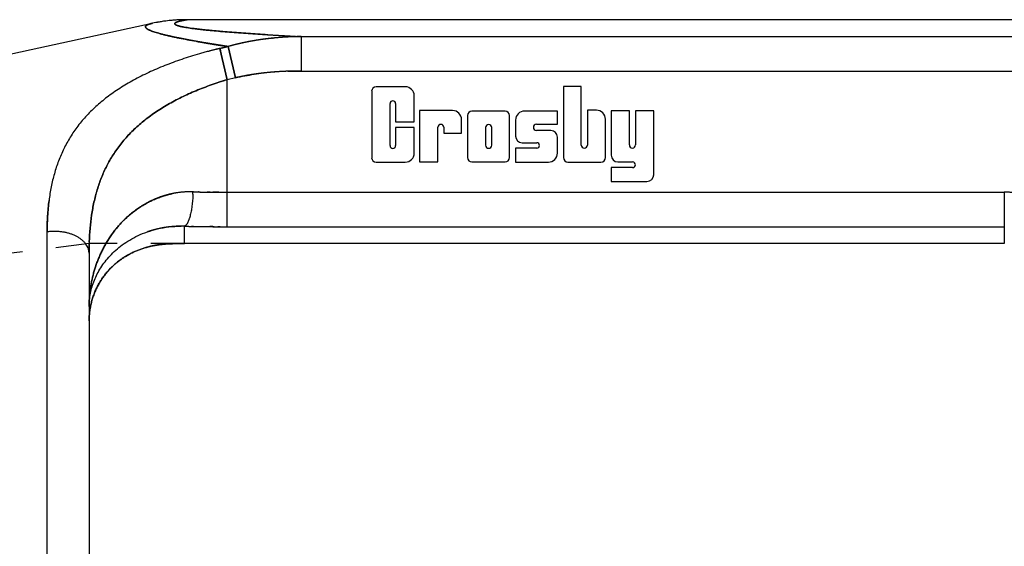
# Model space of a CAD drawing. Extents: x 12.2 to 32.1, y 6.7 to 24.4.
# Drawn here: x 20.2 to 27.3, y 10.5 to 14.3 of the extents above; entities that cross this region are included whole.
import ezdxf

# ---------------------------------------------------------------- set-up
doc = ezdxf.new("R2010")
doc.units = 0
doc.header["$LTSCALE"] = 2.42
doc.header["$MEASUREMENT"] = 0
doc.linetypes.add('HIDDEN', pattern=[0.2, 0.1, -0.1])
doc.layers.get('0').update_dxf_attribs({"linetype": 'CONTINUOUS'})

msp = doc.modelspace()

# ---------------------------------------------------------------- linework, layer by layer
at = {"linetype": 'Continuous'}
for p, q in [((28.2762, 14.3207), (21.4268, 14.3207)), ((12.8805, 12.5032), (21.1739, 14.2943)), ((21.1739, 14.2943), (21.1733, 14.2941)), ((21.174, 14.2943), (21.1743, 14.2943)), ((21.175, 14.2945), (21.1742, 14.2943)), ((21.1743, 14.2943), (21.175, 14.2945)), ((22.2516, 14.1985), (22.2516, 13.9494)), ((22.2516, 14.1985), (28.2762, 14.1985)), ((21.6634, 14.1126), (21.6617, 14.1122)), ((21.6617, 14.1122), (21.6634, 14.1126)), ((21.722, 14.1264), (21.6634, 14.1126)), ((21.6634, 14.1126), (21.722, 14.1264)), ((21.6634, 14.1126), (21.7162, 13.8863)), ((21.7162, 13.8863), (21.6634, 14.1126)), ((21.7196, 14.1268), (21.722, 14.1264)), ((21.722, 14.1264), (21.7196, 14.1268)), ((21.7748, 13.9), (21.722, 14.1264)), ((21.722, 14.1264), (21.7748, 13.9)), ((21.7748, 13.9), (21.7162, 13.8863)), ((21.7748, 13.9), (21.7749, 13.9)), ((21.7749, 13.9), (21.7748, 13.9)), ((22.2516, 13.9494), (28.2762, 13.9494)), ((21.7162, 12.8229), (21.7162, 13.8863)), ((21.4721, 13.0752), (21.4682, 13.0753)), ((21.4682, 13.0753), (21.4721, 13.0752)), ((21.5105, 13.0743), (21.5089, 13.0743)), ((21.5089, 13.0743), (21.5105, 13.0743)), ((21.5912, 13.0728), (21.5801, 13.0729)), ((21.5801, 13.0729), (21.5912, 13.0728)), ((21.6327, 13.0723), (21.6264, 13.0724)), ((21.6264, 13.0724), (21.6327, 13.0723)), ((21.644, 13.0722), (21.6327, 13.0723)), ((21.6327, 13.0723), (21.644, 13.0722)), ((21.7162, 13.0719), (27.3362, 13.0719)), ((27.3362, 13.0719), (27.3362, 12.7007)), ((21.4062, 12.7007), (21.4062, 12.8263)), ((21.407, 12.8263), (21.4062, 12.8263)), ((21.4062, 12.8263), (21.407, 12.8263)), ((21.7162, 12.8229), (21.7158, 12.8229)), ((21.7158, 12.8229), (21.7162, 12.8229)), ((21.7162, 12.8229), (27.3362, 12.8229)), ((20.4134, 8.2358), (20.4134, 12.7856)), ((21.4, 12.7007), (21.4042, 12.7007)), ((21.4062, 12.7007), (21.4042, 12.7007)), ((21.4062, 12.7007), (21.4042, 12.7007)), ((21.4043, 12.7007), (21.4062, 12.7007)), ((21.4043, 12.7007), (21.4062, 12.7007)), ((21.4062, 12.7007), (21.4043, 12.7007)), ((27.3362, 12.7007), (21.4062, 12.7007)), ((20.7162, 12.632), (20.7162, 8.3894)), ((20.7162, 12.2384), (20.7162, 12.2378)), ((20.7162, 12.2378), (20.7162, 12.2377)), ((20.7162, 12.2377), (20.7162, 12.2378))]:
    msp.add_line(p, q, dxfattribs=at)
at = {"linetype": 'HIDDEN'}
for p, q in [((21.1528, 14.2888), (21.1464, 14.2867)), ((21.1741, 14.2943), (21.1733, 14.2941)), ((21.1734, 14.2942), (21.1741, 14.2943)), ((21.1739, 14.2943), (21.174, 14.2943)), ((21.3754, 14.3109), (21.3645, 14.308)), ((21.3646, 14.308), (21.3755, 14.3108)), ((21.9642, 14.1772), (21.9636, 14.1771)), ((22.0012, 14.1821), (22.0011, 14.1821)), ((22.044, 14.1869), (22.0435, 14.1868)), ((22.044, 14.1869), (22.0488, 14.1874)), ((22.0806, 14.1903), (22.0807, 14.1903)), ((22.1127, 14.1928), (22.1103, 14.1926)), ((21.6634, 14.1126), (21.6617, 14.1122)), ((21.722, 14.1264), (21.6634, 14.1126)), ((21.6634, 14.1126), (21.6829, 14.1172)), ((21.6634, 14.1126), (21.6649, 14.1062)), ((21.6649, 14.1062), (21.6666, 14.0988)), ((21.6829, 14.1172), (21.7024, 14.1218)), ((21.7024, 14.1218), (21.722, 14.1264)), ((21.7195, 14.1268), (21.7192, 14.1269)), ((21.722, 14.1264), (21.7195, 14.1268)), ((21.7195, 14.1268), (21.7199, 14.1268)), ((21.7199, 14.1268), (21.722, 14.1264)), ((21.725, 14.1273), (21.722, 14.1264)), ((21.722, 14.1264), (21.7748, 13.9)), ((21.7748, 13.9), (21.722, 14.1264)), ((21.7865, 14.1434), (21.7873, 14.1436)), ((21.8543, 14.1584), (21.8541, 14.1584)), ((21.8543, 14.1584), (21.8545, 14.1585)), ((21.8789, 14.1632), (21.8783, 14.1631)), ((21.9258, 14.1714), (21.9256, 14.1713)), ((21.9259, 14.1714), (21.926, 14.1714)), ((21.7748, 13.9), (21.7749, 13.9)), ((21.7749, 13.9), (21.7748, 13.9)), ((21.7751, 13.9001), (21.7749, 13.9)), ((21.9098, 13.9256), (21.9103, 13.9257)), ((21.9106, 13.9257), (21.9103, 13.9257)), ((22.0667, 13.9429), (22.0661, 13.9429)), ((22.1377, 13.947), (22.1381, 13.947)), ((21.6703, 13.8724), (21.6701, 13.8723)), ((21.6703, 13.8724), (21.6717, 13.8728)), ((21.4677, 13.0584), (21.4682, 13.0753)), ((21.5088, 13.0743), (21.5089, 13.0743)), ((21.5099, 13.0743), (21.5089, 13.0743)), ((21.5089, 13.0743), (21.5094, 13.0743)), ((21.5094, 13.0743), (21.5099, 13.0743)), ((21.5109, 13.0743), (21.5099, 13.0743)), ((21.5099, 13.0743), (21.5214, 13.074)), ((21.5681, 13.0731), (21.5815, 13.0729)), ((21.5799, 13.0729), (21.5711, 13.0731)), ((21.5815, 13.0729), (21.5799, 13.0729)), ((21.5815, 13.0729), (21.5817, 13.0729)), ((21.5817, 13.0729), (21.5911, 13.0728)), ((21.6261, 13.0724), (21.6113, 13.0725)), ((21.6276, 13.0724), (21.6261, 13.0724)), ((21.6261, 13.0724), (21.6276, 13.0724)), ((21.6276, 13.0724), (21.6279, 13.0723)), ((21.6279, 13.0723), (21.6327, 13.0723)), ((21.6421, 13.0722), (21.6327, 13.0723)), ((21.6416, 13.0722), (21.6421, 13.0722)), ((21.6443, 13.0722), (21.6421, 13.0722)), ((21.6562, 13.0721), (21.6443, 13.0722)), ((21.6624, 13.0721), (21.6745, 13.072)), ((21.3811, 12.8266), (21.3801, 12.8266)), ((21.3811, 12.8266), (21.3819, 12.8266)), ((21.4722, 12.825), (21.4569, 12.8253)), ((21.457, 12.8253), (21.4726, 12.825)), ((21.5083, 12.8244), (21.5311, 12.8241)), ((21.6119, 12.8233), (21.5892, 12.8234)), ((21.5894, 12.8234), (21.6119, 12.8233)), ((21.6641, 12.823), (21.6485, 12.823)), ((21.6489, 12.823), (21.664, 12.823)), ((21.7162, 12.8229), (21.7158, 12.8229)), ((20.4134, 12.7856), (20.4135, 12.7856)), ((20.4135, 12.7856), (20.4134, 12.7856)), ((20.7162, 12.7007), (18.6512, 12.4456)), ((20.7162, 12.632), (20.7162, 12.7007)), ((21.4042, 12.7007), (20.7162, 12.7007)), ((20.7162, 12.697), (20.7162, 12.686)), ((20.7176, 12.712), (20.7177, 12.7137)), ((20.7177, 12.7148), (20.7177, 12.7137)), ((21.3804, 12.7007), (21.3864, 12.7007)), ((21.3864, 12.7007), (21.4043, 12.7007)), ((21.4042, 12.7007), (21.4, 12.7007)), ((20.7164, 12.2568), (20.7164, 12.2582)), ((20.7164, 12.2568), (20.7164, 12.2563)), ((20.7162, 12.2378), (20.7162, 12.2384)), ((20.7162, 12.2384), (20.7162, 12.2379)), ((20.7162, 12.2377), (20.7162, 12.238)), ((20.7162, 12.2379), (20.7162, 12.2377)), ((20.7162, 12.2377), (20.7162, 12.2378)), ((20.7162, 12.2378), (20.7162, 12.2377)), ((20.7163, 12.2473), (20.7163, 12.2466)), ((20.7163, 12.2466), (20.7163, 12.2469)), ((20.7162, 12.1424), (20.7162, 12.1423)), ((20.7162, 12.138), (20.7162, 12.1366)), ((20.7162, 12.1366), (20.7162, 12.1364))]:
    msp.add_line(p, q, dxfattribs=at)
for p, q in [((23.0033, 13.835), (22.7929, 13.835)), ((24.2768, 13.8364), (24.1475, 13.8364)), ((24.1475, 13.8364), (24.1475, 13.3234)), ((24.2768, 13.4138), (24.2768, 13.8364)), ((22.7605, 13.8026), (22.7605, 13.3223)), ((23.0682, 13.582), (23.0682, 13.7701)), ((22.8932, 13.4099), (22.8932, 13.7134)), ((22.9339, 13.7134), (22.9339, 13.582)), ((23.3455, 13.663), (23.1074, 13.663)), ((23.1074, 13.663), (23.1074, 13.2912)), ((23.4529, 13.6274), (23.4529, 13.3237)), ((23.725, 13.6599), (23.4854, 13.6599)), ((23.7575, 13.3237), (23.7575, 13.6274)), ((24.1042, 13.6591), (23.8661, 13.6591)), ((24.1042, 13.5643), (24.1042, 13.6591)), ((24.3862, 13.6658), (24.3218, 13.6658)), ((24.3218, 13.6658), (24.3218, 13.4138)), ((24.6242, 13.6606), (24.493, 13.6606)), ((24.493, 13.6606), (24.493, 13.34)), ((24.6242, 13.4142), (24.6242, 13.6606)), ((24.8004, 13.6606), (24.6692, 13.6606)), ((24.6692, 13.6606), (24.6692, 13.4142)), ((24.8004, 13.1994), (24.8004, 13.6606)), ((22.9339, 13.582), (23.0682, 13.582)), ((23.0682, 13.5398), (22.9339, 13.5398)), ((22.9339, 13.5398), (22.9339, 13.4099)), ((23.0682, 13.3548), (23.0682, 13.5398)), ((23.2401, 13.2912), (23.2401, 13.542)), ((23.2826, 13.542), (23.2823, 13.499)), ((23.4104, 13.499), (23.4104, 13.5981)), ((23.5841, 13.5398), (23.5841, 13.4129)), ((23.6294, 13.4129), (23.6294, 13.5398)), ((23.8011, 13.5942), (23.8011, 13.479)), ((23.9527, 13.5643), (24.1042, 13.5643)), ((24.4512, 13.3234), (24.4512, 13.6009)), ((23.2823, 13.499), (23.4104, 13.499)), ((24.0555, 13.5189), (23.9527, 13.5189)), ((24.1042, 13.355), (24.1042, 13.4702)), ((23.9547, 13.3911), (23.8011, 13.3911)), ((23.8011, 13.3911), (23.8011, 13.2901)), ((23.8498, 13.4303), (23.9547, 13.4303)), ((22.7929, 13.2899), (23.0033, 13.2899)), ((23.1074, 13.2912), (23.2401, 13.2912)), ((23.4854, 13.2912), (23.725, 13.2912)), ((23.8011, 13.2901), (24.0393, 13.2901)), ((24.18, 13.2909), (24.4187, 13.2909)), ((24.6476, 13.2501), (24.493, 13.2501)), ((24.493, 13.2501), (24.493, 13.1507)), ((24.5417, 13.2913), (24.6476, 13.2913)), ((24.493, 13.1507), (24.7517, 13.1507))]:
    msp.add_line(p, q)
at = {"linetype": 'Continuous'}
for centre, radius, start, end in [((21.4226, 13.1219), 1.1986, 94.75405, 96.08736), ((21.4226, 13.1219), 1.1986, 94.75402, 96.08737), ((21.4243, 13.1021), 1.2185, 93.3958, 94.75338), ((21.4255, 13.0813), 1.2393, 92.33998, 93.39666), ((21.4265, 13.0569), 1.2638, 89.98811, 92.33837), ((21.4265, 13.057), 1.2637, 89.98794, 92.33846), ((21.4147, 13.1794), 1.1406, 99.69277, 102.13357), ((21.4147, 13.1794), 1.1405, 99.69267, 102.13357), ((21.4169, 13.1669), 1.1533, 98.96561, 99.69424), ((21.4189, 13.1537), 1.1667, 97.21231, 98.96361), ((21.421, 13.1373), 1.1832, 96.08783, 97.21342), ((21.421, 13.1374), 1.1831, 96.08783, 97.21347), ((22.2431, 12.2062), 1.9906, 97.81794, 99.17178), ((22.2408, 12.2219), 1.9747, 97.81147, 99.17622), ((22.2508, 12.1504), 2.047, 97.00096, 97.8165), ((22.2507, 12.1512), 2.0461, 97.00254, 97.81843), ((22.2606, 12.0682), 2.1297, 95.31159, 96.99386), ((22.2591, 12.0819), 2.1159, 95.30594, 96.99917), ((23.944, 46.4086), 32.2546, 266.55838, 266.99242), ((23.8666, 45.0353), 30.8791, 266.54863, 267.002), ((22.2772, 11.8669), 2.3317, 90.62836, 95.26043), ((22.2769, 11.8719), 2.3267, 90.62337, 95.26538), ((22.1832, 12.5043), 1.6864, 103.60436, 105.86986), ((22.1789, 12.5209), 1.6693, 103.59692, 105.88565), ((22.1978, 12.4446), 1.7479, 103.33109, 103.61153), ((22.1945, 12.4584), 1.7337, 103.33044, 103.61318), ((22.2092, 12.395), 1.7988, 101.38156, 103.32046), ((22.2055, 12.4116), 1.7817, 101.36853, 103.32599), ((22.2213, 12.335), 1.86, 100.40283, 101.38147), ((22.2207, 12.3381), 1.8568, 100.40265, 101.38298), ((22.232, 12.2761), 1.9198, 99.17636, 100.39947), ((22.2302, 12.2871), 1.9087, 99.17388, 100.40409), ((22.1633, 12.2222), 1.7222, 98.44652, 103.03244), ((22.2156, 11.8682), 2.0801, 94.10599, 98.44097), ((22.2138, 11.8854), 2.0627, 94.0906, 98.46208), ((22.2402, 11.559), 2.3902, 92.45618, 94.16345), ((22.2383, 11.5832), 2.3659, 92.43392, 94.15877), ((22.2461, 11.4344), 2.5149, 92.09228, 92.46702), ((22.2421, 11.5008), 2.4484, 92.05647, 92.44137), ((22.251, 11.2867), 2.6627, 89.9867, 92.08276), ((22.3599, 11.6879), 2.2908, 106.32074, 107.52126), ((22.3506, 11.7164), 2.2607, 106.29618, 107.51269), ((21.4504, 12.4259), 0.6497, 88.42763, 101.50732), ((20.461, 13.0965), 1.0074, 357.83197, 358.7959), ((20.4619, 13.0965), 1.0066, 357.83156, 358.79632), ((21.7044, 21.5168), 8.4448, 268.42387, 268.6731), ((21.704, 21.4981), 8.4261, 268.42332, 268.67309), ((21.7102, 21.7687), 8.6967, 268.68401, 268.9435), ((21.7096, 21.7356), 8.6636, 268.68319, 268.94367), ((21.713, 21.9232), 8.8512, 268.94368, 269.13954), ((21.7126, 21.8945), 8.8225, 268.94312, 269.13962), ((21.7152, 22.0798), 9.0079, 269.21067, 269.43483), ((21.7149, 22.05), 8.9781, 269.21044, 269.43534), ((21.7162, 22.1926), 9.1207, 269.54649, 270.00028), ((21.7161, 22.1702), 9.0983, 269.54599, 270.00089), ((27.3362, 10.5107), 2.5613, 270, 90), ((27.3377, 10.5301), 2.5419, 81.20251, 90.03455), ((21.383, 12.0639), 0.7627, 88.25718, 90.15246), ((21.3831, 12.0698), 0.7568, 88.25414, 90.16433), ((21.7064, 26.2627), 13.4398, 268.72349, 269.15536), ((21.7034, 26.1018), 13.2788, 268.72088, 269.15798), ((21.7142, 26.8086), 13.9857, 269.15629, 269.58099), ((21.7136, 26.7536), 13.9307, 269.15545, 269.58183), ((21.7162, 27.078), 14.2551, 269.58112, 269.99858), ((21.716, 27.0306), 14.2078, 269.58042, 269.99927), ((20.4655, 12.4019), 0.3872, 95.19142, 97.72269), ((20.4653, 12.4034), 0.3857, 95.18665, 97.72746), ((22.9655, 12.6325), 2.2493, 177.93149, 180.01231), ((22.9135, 12.6334), 2.1973, 177.90711, 180.03749), ((20.617, 12.632), 0.0992, 0.00794, 6.22507), ((20.6172, 12.632), 0.099, 0.00221, 6.23081), ((21.6952, 12.2369), 0.979, 178.78999, 179.93805), ((21.6695, 12.2377), 0.9533, 178.80372, 179.95814), ((21.251, 12.2371), 0.5348, 178.87911, 179.86151), ((21.2372, 12.2377), 0.521, 178.9162, 179.9856), ((21.2934, 12.1364), 0.5772, 179.41095, 180.0002)]:
    msp.add_arc(centre, radius, start, end, dxfattribs=at)
at = {"linetype": 'HIDDEN'}
for centre, radius, start, end in [((21.5795, 13.3585), 0.9743, 99.01977, 100.20025), ((21.5759, 13.3671), 0.9652, 98.88954, 100.00713), ((21.184, 14.1841), 0.1093, 110.11184, 111.77897), ((21.2098, 14.1056), 0.1919, 105.46838, 107.27468), ((22.238, 12.2393), 1.9571, 98.65678, 99.17866), ((22.2403, 12.2246), 1.972, 98.27781, 99.17101), ((22.2428, 12.208), 1.9888, 98.06978, 98.65658), ((22.2447, 12.195), 2.002, 98.07218, 98.27951), ((22.2463, 12.1835), 2.0136, 97.86857, 98.07219), ((22.2498, 12.1578), 2.0395, 97.00498, 98.05018), ((22.2505, 12.1526), 2.0447, 97.00192, 97.86686), ((22.257, 12.0994), 2.0984, 96.15064, 97.00267), ((22.2572, 12.0985), 2.0992, 95.82871, 97.0021), ((23.8653, 45.0104), 30.8541, 266.54721, 267.00213), ((23.6012, 40.53), 26.3659, 266.53375, 266.77719), ((22.2609, 12.0639), 2.1341, 95.84643, 96.15215), ((22.2651, 12.0216), 2.1765, 94.86596, 95.83147), ((22.2634, 12.0396), 2.1585, 95.39787, 95.70405), ((22.2659, 12.0123), 2.1859, 94.8642, 95.39738), ((22.2698, 11.9676), 2.2308, 94.10009, 94.86708), ((22.268, 11.9882), 2.2101, 94.6644, 94.8617), ((22.2701, 11.9616), 2.2368, 94.0361, 94.66353), ((22.2735, 11.914), 2.2845, 93.24885, 94.03548), ((22.2721, 11.9353), 2.2631, 93.80936, 94.04022), ((24.2367, 51.7806), 37.6346, 266.77414, 266.97652), ((22.2746, 11.8964), 2.3022, 92.75464, 93.80698), ((22.2761, 11.8685), 2.3301, 92.7556, 93.24977), ((22.28, 11.7709), 2.4278, 90.67022, 92.73956), ((22.2794, 11.7954), 2.4032, 90.66228, 92.75136), ((22.3503, 11.1856), 3.0066, 103.24135, 104.72683), ((22.373, 11.0986), 3.0964, 103.28139, 104.23143), ((22.1726, 12.5432), 1.6461, 104.63717, 105.88737), ((22.1835, 12.5035), 1.6873, 103.61565, 105.76664), ((22.1879, 12.485), 1.7063, 103.60662, 104.63992), ((22.2018, 12.4276), 1.7653, 102.27279, 103.61414), ((22.198, 12.444), 1.7485, 103.34261, 103.58337), ((22.2064, 12.408), 1.7855, 101.37377, 103.33908), ((22.213, 12.3763), 1.8179, 101.38717, 102.27295), ((22.2211, 12.3361), 1.8589, 100.6275, 101.37952), ((22.218, 12.3519), 1.8427, 100.97876, 101.37798), ((22.2216, 12.3337), 1.8613, 100.62801, 100.97883), ((22.2241, 12.3201), 1.8751, 100.43347, 100.6282), ((22.2311, 12.2816), 1.9142, 99.18506, 100.60233), ((22.23, 12.2878), 1.9079, 99.17205, 100.4317), ((22.1413, 12.3253), 1.6168, 101.56728, 103.09866), ((22.1475, 12.2945), 1.6482, 100.72956, 103.05823), ((22.169, 12.188), 1.7569, 98.48454, 101.55461), ((22.1787, 12.1328), 1.8129, 99.75689, 100.74755), ((22.1846, 12.0985), 1.8477, 98.53648, 99.75609), ((22.1914, 12.0478), 1.8988, 98.17563, 98.51446), ((22.1949, 12.0287), 1.9182, 97.22742, 98.52289), ((22.2041, 11.9564), 1.9911, 96.30718, 98.1632), ((22.2068, 11.9354), 2.0122, 96.31452, 97.23005), ((22.2232, 11.7855), 2.1631, 94.14803, 96.31084), ((22.2205, 11.8096), 2.1388, 94.72092, 96.30687), ((22.2312, 11.6841), 2.2648, 94.17961, 94.73021), ((22.2383, 11.5829), 2.3663, 92.42525, 94.15877), ((22.2393, 11.574), 2.3752, 92.71471, 94.16676), ((22.2443, 11.4747), 2.4746, 92.46876, 92.72265), ((22.2461, 11.4336), 2.5157, 92.09202, 92.46006), ((22.2421, 11.5002), 2.449, 92.05844, 92.43283), ((22.251, 11.2861), 2.6633, 89.98704, 92.08247), ((22.3593, 11.6901), 2.2885, 106.32014, 107.52186), ((22.3506, 11.7163), 2.2608, 106.2962, 107.47439), ((21.4503, 12.4259), 0.6497, 99.26896, 102.01044), ((21.4517, 12.4221), 0.6537, 99.33395, 102.03143), ((21.4505, 12.4249), 0.6507, 91.1076, 99.2701), ((21.4498, 12.435), 0.6407, 91.03591, 99.35073), ((21.4503, 12.4333), 0.6423, 88.40132, 91.10178), ((21.4494, 12.4493), 0.6263, 88.27926, 91.0247), ((21.7054, 21.555), 8.483, 268.42421, 268.67254), ((21.7024, 21.4357), 8.3637, 268.4229, 268.6733), ((21.709, 21.7116), 8.6397, 268.68618, 268.80905), ((21.7102, 21.7684), 8.6964, 268.75612, 268.94315), ((21.7109, 21.8024), 8.7305, 268.80917, 268.94306), ((21.7126, 21.8941), 8.8221, 268.94319, 269.08141), ((21.7122, 21.8765), 8.8046, 268.94287, 269.06194), ((21.7149, 22.0507), 8.9787, 269.2103, 269.36111), ((21.7148, 22.0421), 8.9702, 269.21045, 269.33945), ((21.7159, 22.1546), 9.0826, 269.53406, 269.66209), ((21.7161, 22.1881), 9.1162, 269.62348, 269.73822), ((21.7162, 22.2104), 9.1385, 269.73825, 269.99997), ((21.7161, 22.1721), 9.1002, 269.73815, 270.00086), ((27.3386, 10.5572), 2.5147, 87.84544, 90.05409), ((22.0412, 12.8101), 1.627, 172.84844, 175.38085), ((22.2337, 12.7953), 1.8201, 175.40349, 177.80693), ((22.4896, 12.7865), 2.0762, 177.83615, 180.02593), ((21.3831, 12.0651), 0.7615, 90.15711, 92.75247), ((21.383, 12.0666), 0.76, 90.21916, 90.46896), ((21.383, 12.0631), 0.7636, 88.2582, 90.1451), ((21.3831, 12.0688), 0.7579, 88.25584, 90.09509), ((21.7012, 25.9972), 13.1742, 268.72052, 268.93779), ((21.701, 25.9906), 13.1676, 268.72076, 268.93854), ((21.7091, 26.4388), 13.6159, 269.00317, 269.15487), ((21.7086, 26.404), 13.5811, 269.00416, 269.15496), ((21.7134, 26.7462), 13.9233, 269.24868, 269.36868), ((21.7129, 26.705), 13.8821, 269.24962, 269.36879), ((21.7147, 26.8665), 14.0436, 269.36874, 269.48799), ((21.7143, 26.8299), 14.0071, 269.36869, 269.48886), ((21.7159, 27.0138), 14.1909, 269.58034, 269.72786), ((21.7157, 27.0016), 14.1787, 269.58042, 269.72985), ((21.7162, 27.0942), 14.2713, 269.79059, 269.9985), ((21.716, 27.0205), 14.1976, 269.79066, 269.99927), ((22.9891, 12.6323), 2.2729, 178.27564, 180.0084), ((22.942, 12.633), 2.2258, 178.2567, 180.02626), ((22.8058, 12.6369), 2.0895, 177.89342, 178.24874), ((22.8172, 12.6365), 2.1009, 177.94044, 178.24905), ((20.617, 12.632), 0.0992, 6.22507, 6.26957), ((21.6954, 12.2369), 0.9792, 178.86496, 179.93803), ((21.2458, 12.2372), 0.5296, 175.34233, 178.95742), ((21.2385, 12.2377), 0.5223, 175.37576, 178.94405), ((21.6846, 12.2372), 0.9684, 176.6533, 178.83736), ((21.6707, 12.2377), 0.9545, 176.66846, 178.76765), ((21.2518, 12.2371), 0.5356, 178.97956, 179.86132), ((21.2373, 12.2377), 0.5211, 179.01861, 179.98546), ((21.2901, 12.1365), 0.5739, 176.49402, 179.41422), ((21.2892, 12.1359), 0.573, 179.35096, 179.92296), ((21.2897, 12.1359), 0.5735, 179.35509, 179.78842), ((21.2937, 12.1364), 0.5775, 179.4214, 180.00007)]:
    msp.add_arc(centre, radius, start, end, dxfattribs=at)
for centre, radius, start, end in [((22.7929, 13.8026), 0.0325, 90, 180), ((23.0033, 13.7701), 0.0649, 0, 90), ((22.9136, 13.7134), 0.0203, 0.02158, 180), ((23.3455, 13.5981), 0.0649, 0, 90), ((23.4854, 13.6274), 0.0325, 90, 180), ((23.725, 13.6274), 0.0325, 0, 90), ((23.8661, 13.5942), 0.0649, 90, 180), ((24.3862, 13.6009), 0.0649, 0, 90), ((23.2614, 13.542), 0.0212, 0, 180), ((23.6068, 13.5398), 0.0227, 0, 180), ((23.9527, 13.5416), 0.0227, 90, 270), ((23.8498, 13.479), 0.0487, 180, 270), ((24.0555, 13.4702), 0.0487, 0, 90), ((22.9136, 13.4099), 0.0203, 180, 360), ((23.6068, 13.4129), 0.0227, 180, 0), ((23.9547, 13.4107), 0.0196, 270, 90), ((24.2993, 13.4138), 0.0225, 180, 0), ((24.6467, 13.4142), 0.0225, 180, 0), ((22.7929, 13.3223), 0.0325, 180, 270), ((23.0033, 13.3548), 0.0649, 270, 0), ((23.4854, 13.3237), 0.0325, 180, 270), ((23.725, 13.3237), 0.0325, 270, 0), ((24.0393, 13.355), 0.0649, 270, 0), ((24.18, 13.3234), 0.0325, 180, 270), ((24.4187, 13.3234), 0.0325, 270, 0), ((24.5417, 13.34), 0.0487, 180, 270), ((24.6476, 13.2707), 0.0206, 270, 90), ((24.7517, 13.1994), 0.0487, 270, 0)]:
    msp.add_arc(centre, radius, start, end)
at = {"linetype": 'Continuous'}
for points, knots in [([(21.3754, 14.3108), (21.3791, 14.3117), (21.3869, 14.3135), (21.3991, 14.316), (21.4126, 14.3184), (21.4219, 14.3199), (21.4268, 14.3207)], [0, 0, 0, 0, 0.217504, 0.457133, 0.718231, 1, 1, 1, 1]), ([(21.4268, 14.3207), (21.422, 14.3199), (21.4127, 14.3184), (21.3993, 14.3159), (21.387, 14.3135), (21.3792, 14.3117), (21.3755, 14.3108)], [0, 0, 0, 0, 0.279359, 0.540039, 0.780707, 1, 1, 1, 1]), ([(21.7196, 14.1268), (21.6951, 14.1305), (21.6469, 14.1379), (21.5762, 14.1495), (21.5191, 14.1592), (21.475, 14.1671), (21.4332, 14.1748), (21.3928, 14.1825), (21.3539, 14.1904), (21.3265, 14.1962), (21.3004, 14.202), (21.2756, 14.2078), (21.2524, 14.2135), (21.2308, 14.2192), (21.2109, 14.2248), (21.1929, 14.2303), (21.179, 14.235), (21.169, 14.2387), (21.1622, 14.2414), (21.1559, 14.2441), (21.1502, 14.2467), (21.145, 14.2493), (21.1405, 14.2518), (21.1365, 14.2544), (21.133, 14.2569), (21.1302, 14.2593), (21.1279, 14.2617), (21.1261, 14.2641), (21.1252, 14.2661), (21.1248, 14.2677), (21.1246, 14.2688), (21.1246, 14.27), (21.1248, 14.2711), (21.1251, 14.2722), (21.1258, 14.2737), (21.1271, 14.2756), (21.1292, 14.2777), (21.1319, 14.2797), (21.1352, 14.2817), (21.1383, 14.2833), (21.1411, 14.2846), (21.1441, 14.2859), (21.1484, 14.2874), (21.1539, 14.2892), (21.1599, 14.2909), (21.1664, 14.2926), (21.171, 14.2936), (21.1733, 14.2941)], [0, 0, 0, 0, 0.110118, 0.216386, 0.318287, 0.367433, 0.41529, 0.506715, 0.550021, 0.591559, 0.631218, 0.668853, 0.704302, 0.737401, 0.768011, 0.796009, 0.821264, 0.832819, 0.843639, 0.853709, 0.863018, 0.871554, 0.879313, 0.886308, 0.892569, 0.898127, 0.903022, 0.907317, 0.911112, 0.912871, 0.91457, 0.916239, 0.917911, 0.91962, 0.921395, 0.92524, 0.929606, 0.934589, 0.940242, 0.946597, 0.950045, 0.953676, 0.961494, 0.970051, 0.979331, 0.989317, 1, 1, 1, 1]), ([(21.1733, 14.2941), (21.1709, 14.2936), (21.1662, 14.2926), (21.1596, 14.2909), (21.1535, 14.2891), (21.148, 14.2873), (21.1431, 14.2855), (21.1387, 14.2836), (21.135, 14.2817), (21.1318, 14.2797), (21.1292, 14.2777), (21.1272, 14.2756), (21.126, 14.2738), (21.1253, 14.2723), (21.125, 14.2712), (21.1249, 14.27), (21.1248, 14.2689), (21.125, 14.2678), (21.1254, 14.2662), (21.1263, 14.2641), (21.1279, 14.2617), (21.1302, 14.2593), (21.133, 14.2569), (21.1364, 14.2544), (21.1405, 14.2519), (21.1451, 14.2493), (21.1502, 14.2467), (21.1559, 14.2441), (21.1622, 14.2414), (21.169, 14.2387), (21.1763, 14.236), (21.1841, 14.2333), (21.1955, 14.2295), (21.2109, 14.2248), (21.2308, 14.2192), (21.2524, 14.2135), (21.2756, 14.2078), (21.3003, 14.202), (21.3264, 14.1962), (21.3538, 14.1904), (21.3927, 14.1825), (21.444, 14.1727), (21.5085, 14.1611), (21.5763, 14.1496), (21.6348, 14.1401), (21.6829, 14.1325), (21.7073, 14.1287), (21.7196, 14.1268)], [0, 0, 0, 0, 0.011013, 0.021199, 0.030567, 0.039126, 0.046888, 0.053871, 0.060098, 0.065605, 0.070443, 0.074687, 0.07845, 0.080202, 0.081898, 0.083566, 0.085234, 0.086932, 0.088686, 0.092456, 0.096712, 0.101569, 0.107104, 0.113367, 0.120383, 0.128164, 0.136711, 0.146019, 0.156082, 0.166891, 0.178435, 0.190702, 0.20368, 0.231705, 0.26236, 0.295485, 0.330926, 0.368532, 0.408161, 0.449686, 0.492986, 0.584443, 0.681638, 0.783763, 0.890095, 0.944657, 1, 1, 1, 1]), ([(22.0077, 14.2122), (21.9839, 14.2137), (21.9369, 14.2166), (21.8671, 14.2212), (21.799, 14.2259), (21.7328, 14.2309), (21.679, 14.2352), (21.6372, 14.2388), (21.607, 14.2416), (21.5776, 14.2444), (21.5492, 14.2473), (21.5218, 14.2502), (21.4957, 14.2533), (21.4708, 14.2564), (21.4475, 14.2596), (21.4258, 14.2629), (21.4089, 14.2657), (21.3964, 14.2681), (21.3877, 14.2699), (21.3797, 14.2716), (21.3722, 14.2734), (21.3654, 14.2752), (21.3592, 14.277), (21.3537, 14.2788), (21.3489, 14.2807), (21.3454, 14.2823), (21.343, 14.2836), (21.3414, 14.2845), (21.34, 14.2855), (21.3388, 14.2864), (21.3378, 14.2874), (21.337, 14.2883), (21.3364, 14.2893), (21.336, 14.2902), (21.3358, 14.2912), (21.3357, 14.2922), (21.3359, 14.2932), (21.3363, 14.2941), (21.337, 14.2951), (21.3378, 14.296), (21.3388, 14.297), (21.34, 14.2979), (21.3413, 14.2989), (21.3429, 14.2998), (21.3447, 14.3008), (21.3474, 14.3021), (21.3512, 14.3036), (21.3563, 14.3055), (21.3621, 14.3073), (21.3685, 14.3091), (21.373, 14.3103), (21.3754, 14.3108)], [0, 0, 0, 0, 0.098174, 0.194461, 0.288564, 0.3801, 0.468515, 0.51135, 0.553152, 0.593795, 0.63314, 0.671035, 0.707325, 0.741829, 0.774326, 0.804568, 0.832294, 0.84513, 0.857239, 0.868588, 0.879144, 0.888875, 0.89775, 0.905737, 0.912812, 0.918966, 0.9217, 0.924212, 0.926507, 0.928592, 0.930481, 0.932188, 0.933739, 0.935164, 0.936506, 0.937818, 0.939155, 0.940574, 0.942119, 0.943825, 0.945715, 0.947804, 0.950104, 0.952621, 0.955357, 0.958317, 0.964905, 0.972382, 0.980735, 0.989947, 1, 1, 1, 1]), ([(21.3755, 14.3108), (21.3731, 14.3103), (21.3686, 14.3091), (21.3621, 14.3073), (21.3563, 14.3055), (21.3511, 14.3036), (21.3473, 14.3021), (21.3446, 14.3008), (21.3429, 14.2998), (21.3413, 14.2989), (21.3399, 14.2979), (21.3388, 14.297), (21.3378, 14.296), (21.337, 14.2951), (21.3363, 14.2941), (21.3359, 14.2932), (21.3357, 14.2922), (21.3358, 14.2912), (21.336, 14.2902), (21.3364, 14.2893), (21.337, 14.2883), (21.3378, 14.2874), (21.3388, 14.2864), (21.34, 14.2855), (21.3414, 14.2845), (21.343, 14.2836), (21.3454, 14.2823), (21.3489, 14.2807), (21.3537, 14.2788), (21.3592, 14.277), (21.3654, 14.2752), (21.3722, 14.2734), (21.3797, 14.2716), (21.3877, 14.2699), (21.3964, 14.2681), (21.4089, 14.2657), (21.4258, 14.2629), (21.4475, 14.2596), (21.4708, 14.2564), (21.4957, 14.2533), (21.5218, 14.2502), (21.5492, 14.2473), (21.5776, 14.2444), (21.6173, 14.2406), (21.6689, 14.236), (21.7328, 14.2309), (21.799, 14.2259), (21.8672, 14.2212), (21.9369, 14.2166), (21.9839, 14.2137), (22.0077, 14.2122)], [0, 0, 0, 0, 0.01013, 0.01941, 0.027809, 0.035307, 0.041896, 0.044851, 0.047581, 0.050088, 0.052379, 0.05446, 0.056343, 0.058044, 0.059586, 0.061004, 0.062341, 0.063653, 0.064995, 0.066419, 0.067969, 0.069677, 0.071566, 0.073653, 0.075948, 0.078461, 0.081195, 0.087343, 0.094408, 0.102385, 0.111256, 0.120987, 0.131545, 0.142898, 0.15501, 0.167847, 0.19557, 0.225804, 0.258292, 0.292793, 0.329086, 0.366978, 0.40631, 0.446941, 0.53157, 0.619965, 0.711482, 0.805592, 0.901871, 1, 1, 1, 1]), ([(21.6617, 14.1122), (21.6506, 14.1096), (21.6286, 14.1043), (21.5957, 14.096), (21.5629, 14.0873), (21.5195, 14.0753), (21.4659, 14.0594), (21.4024, 14.039), (21.3401, 14.0174), (21.2791, 13.9945), (21.2198, 13.9704), (21.1621, 13.9451), (21.1062, 13.9186), (21.0523, 13.8909), (21.0004, 13.8621), (20.9507, 13.8321), (20.9032, 13.801), (20.8579, 13.7687), (20.815, 13.7353), (20.7744, 13.7008), (20.7361, 13.6652), (20.7002, 13.6285), (20.6667, 13.5907), (20.6355, 13.5519), (20.6066, 13.5121), (20.5799, 13.4712), (20.5555, 13.4293), (20.5333, 13.3865), (20.5132, 13.3428), (20.4952, 13.2981), (20.4791, 13.2526), (20.465, 13.2062), (20.4528, 13.159), (20.4388, 13.0947), (20.431, 13.0457), (20.4268, 13.0128)], [0, 0, 0, 0, 0.01914, 0.038264, 0.057354, 0.076399, 0.114299, 0.151869, 0.189024, 0.225685, 0.261785, 0.297263, 0.332076, 0.366194, 0.399599, 0.432283, 0.464252, 0.495526, 0.526133, 0.556109, 0.585503, 0.614372, 0.642779, 0.670788, 0.698469, 0.725894, 0.753136, 0.780261, 0.807337, 0.834424, 0.861579, 0.888854, 0.916297, 0.943948, 1, 1, 1, 1]), ([(21.7749, 13.9), (21.7973, 13.9052), (21.8423, 13.9146), (21.8876, 13.9223), (21.9103, 13.9257)], [0, 0, 0, 0, 0.499999, 1, 1, 1, 1]), ([(22.1542, 13.9476), (22.1624, 13.9479), (22.1948, 13.9489), (22.2273, 13.9494), (22.2516, 13.9494)], [0, 0, 0, 0, 0.250005, 1, 1, 1, 1]), ([(21.6703, 13.8724), (21.6514, 13.8664), (21.6138, 13.854), (21.5581, 13.834), (21.5035, 13.8125), (21.45, 13.7898), (21.3978, 13.7657), (21.3471, 13.7403), (21.2981, 13.7137), (21.2508, 13.6858), (21.2053, 13.6568), (21.1618, 13.6265), (21.1203, 13.5951), (21.0809, 13.5625), (21.0437, 13.5287), (21.0086, 13.4938), (20.9757, 13.4579), (20.945, 13.4208), (20.9165, 13.3828), (20.8902, 13.3437), (20.866, 13.3037), (20.8439, 13.2628), (20.8239, 13.221), (20.8058, 13.1783), (20.7896, 13.1348), (20.7704, 13.0757), (20.7509, 12.9999), (20.7339, 12.9065), (20.7228, 12.8109), (20.7189, 12.7463), (20.7177, 12.7137)], [0, 0, 0, 0, 0.036673, 0.073161, 0.109372, 0.145224, 0.180649, 0.215589, 0.249996, 0.283837, 0.317094, 0.349756, 0.381828, 0.41333, 0.444291, 0.474749, 0.504753, 0.53436, 0.563631, 0.592629, 0.621417, 0.65006, 0.678618, 0.707153, 0.735715, 0.764354, 0.822003, 0.880384, 0.939679, 1, 1, 1, 1]), ([(20.7177, 12.7137), (20.7189, 12.7463), (20.7228, 12.8109), (20.7339, 12.9065), (20.7481, 12.9846), (20.7627, 13.0457), (20.7753, 13.0906), (20.7896, 13.1348), (20.8058, 13.1783), (20.8239, 13.221), (20.8439, 13.2628), (20.866, 13.3037), (20.8902, 13.3437), (20.9166, 13.3828), (20.945, 13.4208), (20.9757, 13.4579), (21.0086, 13.4938), (21.0437, 13.5287), (21.0809, 13.5625), (21.1203, 13.5951), (21.1618, 13.6265), (21.2053, 13.6568), (21.2508, 13.6858), (21.2981, 13.7137), (21.3471, 13.7403), (21.3978, 13.7657), (21.45, 13.7898), (21.5035, 13.8125), (21.5766, 13.8412), (21.6326, 13.8604), (21.6703, 13.8724)], [0, 0, 0, 0, 0.060321, 0.11962, 0.178003, 0.206911, 0.235664, 0.2643, 0.292861, 0.321394, 0.349952, 0.378594, 0.407382, 0.436379, 0.46565, 0.495257, 0.525261, 0.55572, 0.58668, 0.618182, 0.650254, 0.682916, 0.716171, 0.750013, 0.78442, 0.81936, 0.854785, 0.890637, 0.926846, 1, 1, 1, 1]), ([(21.3208, 13.0625), (21.3075, 13.0598), (21.2815, 13.0536), (21.2433, 13.0421), (21.2066, 13.0286), (21.1712, 13.0133), (21.1374, 12.9963), (21.105, 12.9778), (21.0741, 12.9579), (21.0496, 12.9402), (21.0306, 12.9256), (21.0123, 12.9107), (20.9903, 12.8914), (20.9652, 12.8673), (20.9415, 12.8424), (20.9192, 12.8168), (20.8981, 12.7905), (20.8783, 12.7637), (20.8538, 12.7273), (20.8315, 12.6898), (20.8116, 12.6514), (20.7978, 12.6224), (20.7851, 12.593), (20.7698, 12.5536), (20.7533, 12.5036), (20.7378, 12.4428), (20.7226, 12.3611), (20.7173, 12.2989), (20.7164, 12.2576)], [0, 0, 0, 0, 0.037285, 0.073953, 0.110006, 0.145458, 0.180331, 0.214651, 0.248449, 0.281754, 0.298232, 0.314598, 0.347009, 0.379023, 0.41067, 0.441977, 0.472968, 0.503669, 0.534108, 0.594276, 0.624053, 0.653641, 0.683063, 0.712338, 0.770509, 0.828284, 0.885754, 1, 1, 1, 1]), ([(20.7164, 12.2576), (20.7169, 12.2783), (20.719, 12.3196), (20.7251, 12.3711), (20.732, 12.412), (20.7383, 12.4426), (20.7455, 12.473), (20.7566, 12.5135), (20.7698, 12.5535), (20.7851, 12.593), (20.7978, 12.6223), (20.8115, 12.6514), (20.8264, 12.6801), (20.8425, 12.7084), (20.8598, 12.7363), (20.8783, 12.7637), (20.8981, 12.7905), (20.9192, 12.8168), (20.9415, 12.8424), (20.9652, 12.8673), (20.9989, 12.8996), (21.0446, 12.9378), (21.0946, 12.9718), (21.1374, 12.9963), (21.1712, 13.0133), (21.2066, 13.0286), (21.2433, 13.0422), (21.2815, 13.0537), (21.3075, 13.0598), (21.3208, 13.0625)], [0, 0, 0, 0, 0.057106, 0.114329, 0.143018, 0.171772, 0.200605, 0.229529, 0.287694, 0.316973, 0.346401, 0.375994, 0.405769, 0.435746, 0.465942, 0.496381, 0.527085, 0.558077, 0.589381, 0.621026, 0.653039, 0.718274, 0.785352, 0.819671, 0.854544, 0.889998, 0.926051, 0.962717, 1, 1, 1, 1]), ([(21.4682, 13.0753), (21.4619, 13.0755), (21.4493, 13.0757), (21.4305, 13.0754), (21.4118, 13.0746), (21.3871, 13.0728), (21.3567, 13.0692), (21.3326, 13.0649), (21.3208, 13.0625)], [0, 0, 0, 0, 0.127653, 0.254625, 0.380861, 0.506333, 0.754846, 1, 1, 1, 1]), ([(21.4677, 13.0584), (21.4674, 13.0511), (21.4667, 13.0365), (21.4652, 13.0149), (21.4632, 12.9937), (21.4607, 12.9732), (21.4579, 12.9534), (21.4546, 12.9347), (21.4509, 12.917), (21.447, 12.9006), (21.4433, 12.8877), (21.4402, 12.8782), (21.4379, 12.8716), (21.4355, 12.8654), (21.433, 12.8596), (21.4305, 12.8542), (21.4279, 12.8493), (21.4254, 12.8448), (21.4227, 12.8407), (21.42, 12.8372), (21.4174, 12.834), (21.4146, 12.8314), (21.4119, 12.8292), (21.4091, 12.8275), (21.4072, 12.8266), (21.4063, 12.8263)], [0, 0, 0, 0, 0.089333, 0.177545, 0.26399, 0.348039, 0.429087, 0.506557, 0.579909, 0.648648, 0.712332, 0.74216, 0.770589, 0.797585, 0.82312, 0.847173, 0.869733, 0.890798, 0.91038, 0.928506, 0.945223, 0.960605, 0.974756, 0.987823, 1, 1, 1, 1]), ([(20.4268, 13.0128), (20.4245, 12.9943), (20.4205, 12.957), (20.4163, 12.9006), (20.4139, 12.8434), (20.4134, 12.8049), (20.4134, 12.7856)], [0, 0, 0, 0, 0.245314, 0.493657, 0.745184, 1, 1, 1, 1]), ([(20.4134, 12.7856), (20.4134, 12.824), (20.4154, 12.8999), (20.4221, 12.9756), (20.4268, 13.0128)], [0, 0, 0, 0, 0.506362, 1, 1, 1, 1]), ([(20.7163, 12.2476), (20.7166, 12.2634), (20.7186, 12.2952), (20.7261, 12.3426), (20.738, 12.3896), (20.7543, 12.4362), (20.7753, 12.4821), (20.8012, 12.5271), (20.832, 12.571), (20.8681, 12.6135), (20.9097, 12.6541), (20.9573, 12.6925), (21.0111, 12.728), (21.0716, 12.76), (21.139, 12.7873), (21.2136, 12.8089), (21.295, 12.8231), (21.3518, 12.8266), (21.381, 12.8266)], [0, 0, 0, 0, 0.048799, 0.097833, 0.147426, 0.197877, 0.249484, 0.302532, 0.357327, 0.414255, 0.473704, 0.536116, 0.601992, 0.67183, 0.746203, 0.825559, 0.910184, 1, 1, 1, 1]), ([(20.7156, 12.6427), (20.7153, 12.6454), (20.7145, 12.6508), (20.7126, 12.6588), (20.7101, 12.6668), (20.7058, 12.6773), (20.6988, 12.6903), (20.6881, 12.705), (20.6749, 12.719), (20.6596, 12.732), (20.6423, 12.7439), (20.6232, 12.7547), (20.6023, 12.7641), (20.5801, 12.7722), (20.5567, 12.7788), (20.5323, 12.7838), (20.5072, 12.7873), (20.4817, 12.7891), (20.456, 12.7893), (20.4389, 12.7883), (20.4304, 12.7875)], [0, 0, 0, 0, 0.02332, 0.046854, 0.070688, 0.0949, 0.144709, 0.196784, 0.251447, 0.308876, 0.369114, 0.432089, 0.49763, 0.565483, 0.635324, 0.706777, 0.779426, 0.852823, 0.926505, 1, 1, 1, 1]), ([(21.4042, 12.7007), (21.3997, 12.7007), (21.3907, 12.7007), (21.3777, 12.7007), (21.3655, 12.7006), (21.3541, 12.7006), (21.3434, 12.7005), (21.3333, 12.7003), (21.3237, 12.7001), (21.3116, 12.6998), (21.2971, 12.6992), (21.2803, 12.6982), (21.2642, 12.697), (21.2436, 12.6951), (21.2186, 12.692), (21.1895, 12.6872), (21.1612, 12.6813), (21.1336, 12.6743), (21.1066, 12.6662), (21.0802, 12.6569), (21.0543, 12.6465), (21.029, 12.6349), (21.0043, 12.6222), (20.9802, 12.6083), (20.9567, 12.5932), (20.9339, 12.5769), (20.9118, 12.5593), (20.8905, 12.5405), (20.87, 12.5205), (20.8503, 12.4991), (20.8317, 12.4765), (20.814, 12.4526), (20.7974, 12.4274), (20.7821, 12.4009), (20.768, 12.3731), (20.7554, 12.3439), (20.7442, 12.3134), (20.7347, 12.2816), (20.727, 12.2485), (20.7211, 12.2142), (20.7174, 12.1787), (20.7164, 12.1546), (20.7162, 12.1424)], [0, 0, 0, 0, 0.013769, 0.026882, 0.039092, 0.05043, 0.061064, 0.071128, 0.080722, 0.089945, 0.10753, 0.124263, 0.140378, 0.156037, 0.186371, 0.215807, 0.244645, 0.273075, 0.301225, 0.329185, 0.35703, 0.384819, 0.412603, 0.44043, 0.468341, 0.496378, 0.524583, 0.552998, 0.581667, 0.610632, 0.639938, 0.669633, 0.699766, 0.730389, 0.761557, 0.793325, 0.825751, 0.8589, 0.892839, 0.927629, 0.963333, 1, 1, 1, 1]), ([(20.7162, 12.1424), (20.7163, 12.1485), (20.7166, 12.1607), (20.7177, 12.1788), (20.7193, 12.1967), (20.7221, 12.2199), (20.7269, 12.2483), (20.7346, 12.2813), (20.7441, 12.313), (20.7552, 12.3435), (20.7678, 12.3726), (20.7818, 12.4004), (20.7971, 12.4269), (20.8136, 12.452), (20.8312, 12.4759), (20.8498, 12.4985), (20.8693, 12.5198), (20.8898, 12.5399), (20.911, 12.5587), (20.933, 12.5762), (20.9558, 12.5925), (20.9869, 12.6127), (21.0276, 12.6349), (21.0701, 12.6533), (21.1051, 12.6657), (21.132, 12.6738), (21.1595, 12.6809), (21.1877, 12.6869), (21.2167, 12.6917), (21.2468, 12.6955), (21.2728, 12.6978), (21.2946, 12.6991), (21.3121, 12.6998), (21.3309, 12.7003), (21.3515, 12.7006), (21.3702, 12.7006), (21.3866, 12.7007), (21.3954, 12.7007), (21.4, 12.7007)], [0, 0, 0, 0, 0.018504, 0.036755, 0.054761, 0.072529, 0.107383, 0.141387, 0.174608, 0.207109, 0.238949, 0.270186, 0.300879, 0.33108, 0.360842, 0.390215, 0.419244, 0.447976, 0.476455, 0.504722, 0.532819, 0.560788, 0.616492, 0.672212, 0.700218, 0.728408, 0.756873, 0.785737, 0.815183, 0.845503, 0.877213, 0.893879, 0.911355, 0.929996, 0.950403, 0.973487, 0.986361, 1, 1, 1, 1])]:
    msp.add_open_spline(points, degree=3, knots=knots, dxfattribs=at)
at = {"linetype": 'HIDDEN'}
for points, knots in [([(21.4082, 14.3176), (21.4023, 14.3165), (21.3939, 14.3149), (21.383, 14.3126), (21.3779, 14.3114), (21.3754, 14.3109)], [0, 0, 0, 0, 0.531319, 0.773669, 1, 1, 1, 1]), ([(21.1434, 14.2855), (21.1418, 14.2849), (21.1387, 14.2836), (21.1345, 14.2814), (21.1315, 14.2795), (21.1295, 14.2779), (21.1282, 14.2767), (21.1271, 14.2756), (21.1262, 14.2744), (21.1255, 14.2731), (21.125, 14.2719), (21.1247, 14.2707), (21.1246, 14.2694), (21.1247, 14.2681), (21.1251, 14.2664), (21.1259, 14.2646), (21.127, 14.2629), (21.128, 14.2616), (21.1292, 14.2603), (21.1311, 14.2584), (21.134, 14.2561), (21.1381, 14.2533), (21.1428, 14.2505), (21.1483, 14.2476), (21.1522, 14.2458), (21.1543, 14.2448)], [0, 0, 0, 0, 0.080223, 0.151333, 0.213637, 0.24165, 0.267686, 0.291876, 0.3144, 0.335495, 0.355473, 0.374711, 0.393649, 0.412757, 0.432483, 0.475188, 0.498809, 0.524197, 0.551502, 0.580837, 0.64593, 0.720033, 0.803579, 0.896899, 1, 1, 1, 1]), ([(21.5143, 14.1602), (21.4965, 14.1633), (21.4616, 14.1695), (21.4108, 14.179), (21.3628, 14.1885), (21.3248, 14.1966), (21.2961, 14.203), (21.2759, 14.2077), (21.2568, 14.2124), (21.2387, 14.2171), (21.2217, 14.2217), (21.2059, 14.2263), (21.1914, 14.2309), (21.1781, 14.2353), (21.168, 14.2391), (21.1605, 14.2421), (21.1555, 14.2443), (21.1508, 14.2464), (21.1465, 14.2486), (21.1425, 14.2507), (21.139, 14.2528), (21.1358, 14.2548), (21.133, 14.2569), (21.1307, 14.2589), (21.1287, 14.2609), (21.1271, 14.2628), (21.1259, 14.2648), (21.1252, 14.2667), (21.1248, 14.2686), (21.1249, 14.2705), (21.1253, 14.2724), (21.1262, 14.2742), (21.1275, 14.2759), (21.1292, 14.2776), (21.1312, 14.2793), (21.1337, 14.2809), (21.1365, 14.2825), (21.1398, 14.2841), (21.1434, 14.2856), (21.1474, 14.2871), (21.1518, 14.2886), (21.1567, 14.29), (21.1638, 14.292), (21.1694, 14.2933), (21.1733, 14.2941)], [0, 0, 0, 0, 0.116243, 0.227158, 0.33206, 0.430216, 0.476524, 0.520851, 0.563084, 0.603102, 0.640782, 0.676002, 0.708633, 0.738559, 0.765691, 0.778185, 0.789955, 0.800993, 0.811293, 0.820851, 0.829667, 0.837744, 0.845094, 0.851736, 0.857709, 0.863068, 0.867887, 0.872269, 0.87635, 0.880296, 0.884287, 0.888502, 0.893088, 0.898163, 0.903813, 0.910101, 0.91707, 0.924754, 0.933177, 0.942358, 0.95231, 0.963042, 0.974564, 1, 1, 1, 1]), ([(21.1733, 14.2941), (21.1708, 14.2936), (21.1659, 14.2925), (21.161, 14.2912), (21.1586, 14.2906)], [0, 0, 0, 0, 0.518464, 1, 1, 1, 1]), ([(21.496, 14.1634), (21.5136, 14.1602), (21.5404, 14.1556), (21.5765, 14.1495), (21.6043, 14.1449), (21.6325, 14.1403), (21.6709, 14.1342), (21.7, 14.1298), (21.7195, 14.1268)], [0, 0, 0, 0, 0.23793, 0.360158, 0.484424, 0.610637, 0.738708, 1, 1, 1, 1]), ([(21.7192, 14.1269), (21.7103, 14.1282), (21.6926, 14.131), (21.6661, 14.1351), (21.64, 14.1393), (21.6141, 14.1434), (21.5886, 14.1476), (21.5554, 14.1531), (21.5307, 14.1573), (21.5143, 14.1602)], [0, 0, 0, 0, 0.130342, 0.259417, 0.387059, 0.513128, 0.637542, 0.760225, 1, 1, 1, 1]), ([(20.8383, 12.7007), (20.8442, 12.7108), (20.8563, 12.7309), (20.8759, 12.7603), (20.897, 12.7891), (20.9195, 12.8173), (20.9435, 12.8447), (20.9691, 12.8712), (20.9963, 12.8969), (21.0251, 12.9214), (21.0555, 12.9448), (21.0876, 12.9669), (21.1214, 12.9875), (21.157, 13.0065), (21.1942, 13.0236), (21.2331, 13.0387), (21.2736, 13.0515), (21.3014, 13.0584), (21.3154, 13.0614)], [0, 0, 0, 0, 0.056904, 0.114285, 0.17219, 0.230676, 0.289803, 0.34962, 0.410189, 0.471576, 0.533854, 0.597091, 0.661349, 0.726695, 0.793189, 0.860886, 0.929819, 1, 1, 1, 1]), ([(21.3151, 13.0614), (21.3011, 13.0584), (21.2733, 13.0515), (21.2329, 13.0386), (21.194, 13.0235), (21.1568, 13.0064), (21.1213, 12.9874), (21.0875, 12.9668), (21.0554, 12.9447), (21.0249, 12.9213), (20.9962, 12.8968), (20.969, 12.8712), (20.9435, 12.8446), (20.9116, 12.8083), (20.8755, 12.761), (20.85, 12.721), (20.8383, 12.7007)], [0, 0, 0, 0, 0.070177, 0.139108, 0.206809, 0.273309, 0.338657, 0.402916, 0.466152, 0.528434, 0.589828, 0.650402, 0.710221, 0.769349, 0.885732, 1, 1, 1, 1]), ([(20.4194, 12.9411), (20.4174, 12.9155), (20.4143, 12.8637), (20.4134, 12.8118), (20.4134, 12.7856)], [0, 0, 0, 0, 0.495615, 1, 1, 1, 1]), ([(21.3768, 12.8266), (21.3559, 12.8264), (21.315, 12.8244), (21.2554, 12.8166), (21.1991, 12.8046), (21.1463, 12.7891), (21.0972, 12.7706), (21.0516, 12.7496), (21.0095, 12.7265), (20.9832, 12.7095), (20.9706, 12.7008)], [0, 0, 0, 0, 0.145131, 0.284413, 0.417629, 0.544844, 0.666315, 0.782371, 0.893435, 1, 1, 1, 1]), ([(21.4063, 12.8263), (21.4066, 12.8264), (21.408, 12.827), (21.4094, 12.8277), (21.4104, 12.8283)], [0, 0, 0, 0, 0.227843, 1, 1, 1, 1]), ([(21.4104, 12.8283), (21.4101, 12.8281), (21.4087, 12.8273), (21.4073, 12.8267), (21.4063, 12.8263)], [0, 0, 0, 0, 0.264646, 1, 1, 1, 1]), ([(21.4, 12.7007), (21.3954, 12.7007), (21.3866, 12.7007), (21.3702, 12.7006), (21.3515, 12.7006), (21.3309, 12.7003), (21.3121, 12.6998), (21.2946, 12.6991), (21.2728, 12.6978), (21.2468, 12.6955), (21.2167, 12.6917), (21.1877, 12.6869), (21.1595, 12.6809), (21.132, 12.6739), (21.1051, 12.6657), (21.0701, 12.6533), (21.0276, 12.635), (20.987, 12.6127), (20.9558, 12.5926), (20.9331, 12.5762), (20.9111, 12.5587), (20.8898, 12.5399), (20.8694, 12.5198), (20.8498, 12.4985), (20.8312, 12.476), (20.8136, 12.4521), (20.7971, 12.4269), (20.7818, 12.4004), (20.7678, 12.3726), (20.7552, 12.3435), (20.7441, 12.3131), (20.7346, 12.2814), (20.7269, 12.2484), (20.7221, 12.22), (20.7193, 12.1968), (20.7177, 12.1789), (20.7166, 12.1608), (20.7163, 12.1486), (20.7162, 12.1424)], [0, 0, 0, 0, 0.013639, 0.026514, 0.049599, 0.070007, 0.088648, 0.106125, 0.122791, 0.154502, 0.184822, 0.214269, 0.243134, 0.271599, 0.299789, 0.327796, 0.383517, 0.439222, 0.467191, 0.495289, 0.523556, 0.552034, 0.580766, 0.609796, 0.639168, 0.66893, 0.699131, 0.729823, 0.76106, 0.792899, 0.825399, 0.858619, 0.892622, 0.927474, 0.945242, 0.963246, 0.981497, 1, 1, 1, 1])]:
    msp.add_open_spline(points, degree=3, knots=knots, dxfattribs=at)
for points in [[(21.1733, 14.2941), (21.1733, 14.2941), (21.1734, 14.2942), (21.1734, 14.2942)], [(21.3645, 14.308), (21.3645, 14.308), (21.3646, 14.308), (21.3646, 14.308)], [(22.1542, 13.9476), (22.1542, 13.9476), (22.1542, 13.9476), (22.1542, 13.9476)], [(21.4721, 13.0752), (21.4722, 13.0752), (21.4722, 13.0752), (21.4722, 13.0752)], [(21.4063, 12.8263), (21.4062, 12.8263), (21.4062, 12.8263), (21.4062, 12.8263)], [(21.4062, 12.8263), (21.4062, 12.8263), (21.4062, 12.8263), (21.4063, 12.8263)], [(21.5083, 12.8244), (21.5083, 12.8244), (21.5083, 12.8244), (21.5083, 12.8244)], [(20.4304, 12.7875), (20.4304, 12.7875), (20.4304, 12.7875), (20.4304, 12.7875)], [(20.7162, 12.1422), (20.7162, 12.1423), (20.7162, 12.1423), (20.7162, 12.1423)]]:
    msp.add_open_spline(points, degree=3, dxfattribs=at)
at = {"linetype": 'Continuous'}
for points in [[(21.174, 14.2943), (21.174, 14.2943), (21.174, 14.2943), (21.1739, 14.2943)], [(21.1739, 14.2943), (21.174, 14.2943), (21.174, 14.2943), (21.174, 14.2943)], [(21.4062, 12.8263), (21.4062, 12.8263), (21.4062, 12.8263), (21.4063, 12.8263)], [(21.4063, 12.8263), (21.4062, 12.8263), (21.4062, 12.8263), (21.4062, 12.8263)], [(21.4042, 12.7007), (21.4043, 12.7007), (21.4043, 12.7007), (21.4043, 12.7007)], [(21.4043, 12.7007), (21.4043, 12.7007), (21.4043, 12.7007), (21.4042, 12.7007)]]:
    msp.add_open_spline(points, degree=3, dxfattribs=at)

doc.saveas('drawing.dxf')
